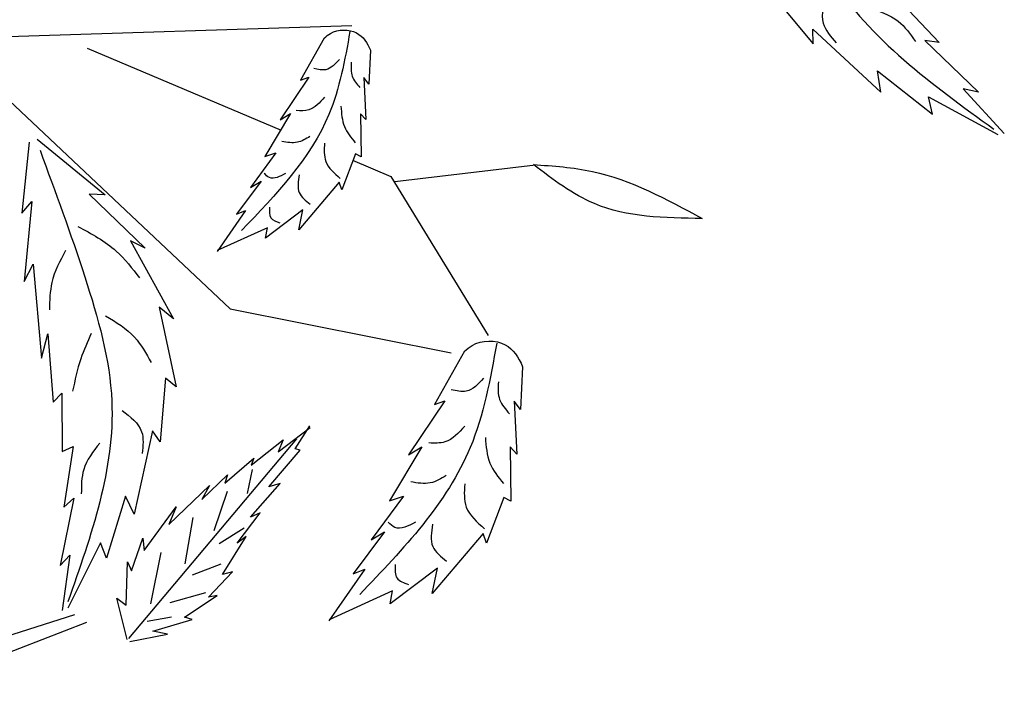
# Model space of a CAD drawing. Units: millimetres. Extents: x 50 to 176, y 50 to 171.
# Drawn here: x 134 to 139, y 161 to 165 of the extents above; entities that cross this region are included whole.
import ezdxf

# ---------------------------------------------------------------- set-up
doc = ezdxf.new("R2010")
doc.units = ezdxf.units.MM
doc.layers.add('Z_Pflanzen', color=7, linetype='Continuous')
doc.layers.add('Z_Robafix', color=7, linetype='Continuous')

# ---------------------------------------------------------------- blocks, each defined once
blk = doc.blocks.new('Z_Baum')
at = {"layer": 'Z_Pflanzen', "color": 74, "true_color": 0x44a009}
for p, q in [((55.6961, 139.5745), (56.1346, 139.044)), ((56.9335, 139.539), (57.3893, 139.0583)), ((56.1346, 139.044), (56.1338, 139.1903)), ((56.1338, 139.1903), (56.8098, 138.5642)), ((51.2726, 139.1023), (51.0372, 138.6836)), ((57.3893, 139.0583), (57.2459, 139.0781)), ((57.2459, 139.0781), (57.7808, 138.5656)), ((51.731, 138.9809), (51.7155, 138.6444)), ((51.1188, 138.7133), (50.8324, 138.288)), ((51.0372, 138.6836), (51.1188, 138.7133)), ((51.6654, 138.7106), (51.6854, 138.293)), ((51.7155, 138.6444), (51.6654, 138.7106)), ((56.8098, 138.5642), (56.7765, 138.7777)), ((56.7765, 138.7777), (57.3227, 138.3471)), ((57.2838, 138.5195), (57.9731, 138.1422)), ((57.3227, 138.3471), (57.2838, 138.5195)), ((57.6286, 138.5971), (58.0374, 138.1542)), ((57.7808, 138.5656), (57.6286, 138.5971)), ((50.9368, 138.351), (50.6822, 137.9258)), ((50.8324, 138.288), (50.9368, 138.351)), ((51.6854, 138.293), (51.634, 138.3503)), ((51.634, 138.3503), (51.6388, 137.9211)), ((48.3371, 138.0687), (48.2622, 137.3601)), ((48.4145, 138.0974), (49.0939, 137.5419)), ((50.7919, 137.9608), (50.5395, 137.6174)), ((50.6822, 137.9258), (50.7919, 137.9608)), ((51.5837, 137.9515), (51.4476, 137.592)), ((51.6388, 137.9211), (51.5837, 137.9515)), ((51.5527, 137.8869), (51.933, 137.7264)), ((50.6439, 137.6804), (50.3979, 137.3498)), ((50.5395, 137.6174), (50.6439, 137.6804)), ((51.4217, 137.6685), (51.0193, 137.1954)), ((51.4476, 137.592), (51.4217, 137.6685)), ((49.0939, 137.5419), (48.9321, 137.5486)), ((48.9321, 137.5486), (49.4907, 137.0116)), ((48.2622, 137.3601), (48.3617, 137.4777)), ((48.3617, 137.4777), (48.2881, 136.683)), ((50.4896, 137.3873), (50.2056, 136.9798)), ((50.3979, 137.3498), (50.4896, 137.3873)), ((51.0604, 137.3949), (50.689, 137.1135)), ((51.0193, 137.1954), (51.0604, 137.3949)), ((50.7076, 137.2158), (50.2069, 136.9888)), ((50.689, 137.1135), (50.7076, 137.2158)), ((49.3451, 137.0852), (49.7722, 136.3104)), ((49.4907, 137.0116), (49.3451, 137.0852)), ((48.2881, 136.683), (48.3764, 136.8551)), ((48.3764, 136.8551), (48.459, 135.9188)), ((49.7722, 136.3104), (49.6284, 136.4245)), ((49.6284, 136.4245), (49.7981, 135.6333)), ((48.459, 135.9188), (48.5231, 136.1595)), ((48.5231, 136.1595), (48.5759, 135.4813)), ((52.666, 135.9872), (52.3687, 135.4584)), ((53.2449, 135.8339), (53.2253, 135.4089)), ((49.6936, 135.7187), (49.6403, 135.0855)), ((49.7981, 135.6333), (49.6936, 135.7187)), ((48.5759, 135.4813), (48.6608, 135.5724)), ((48.6608, 135.5724), (48.6636, 134.9909)), ((52.4717, 135.496), (52.11, 134.9589)), ((52.3687, 135.4584), (52.4717, 135.496)), ((53.2253, 135.4089), (53.162, 135.4926)), ((53.162, 135.4926), (53.1873, 134.9652)), ((49.5638, 135.1968), (49.3807, 134.3662)), ((49.6403, 135.0855), (49.5638, 135.1968)), ((50.8144, 134.989), (51.1319, 135.2295)), ((50.9832, 135.0168), (51.1286, 135.247)), ((49.3289, 133.1315), (50.9984, 135.1171)), ((50.5457, 134.8555), (50.8648, 135.1071)), ((50.8648, 135.1071), (50.8144, 134.989)), ((48.6636, 134.9909), (48.7738, 135.0404)), ((48.7738, 135.0404), (48.6811, 134.4358)), ((50.7205, 134.6378), (51.0326, 135.0043)), ((51.0326, 135.0043), (50.9832, 135.0168)), ((52.2418, 135.0385), (51.9204, 134.5015)), ((52.11, 134.9589), (52.2418, 135.0385)), ((53.1873, 134.9652), (53.1224, 135.0375)), ((53.1224, 135.0375), (53.1284, 134.4955)), ((50.2821, 134.6758), (50.5724, 134.9257)), ((50.5724, 134.9257), (50.5457, 134.8555)), ((50.555, 134.812), (50.5048, 134.5746)), ((50.055, 134.5138), (50.3103, 134.7572)), ((50.3103, 134.7572), (50.2821, 134.6758)), ((49.7248, 134.2637), (50.1308, 134.6512)), ((50.1308, 134.6512), (50.055, 134.5138)), ((50.3067, 134.5933), (50.1742, 134.2014)), ((50.5372, 134.339), (50.8335, 134.6734)), ((50.8335, 134.6734), (50.7205, 134.6378)), ((48.7794, 134.5264), (48.6435, 133.856)), ((48.6811, 134.4358), (48.7794, 134.5264)), ((49.2936, 134.5456), (49.1059, 133.9314)), ((49.3807, 134.3662), (49.2936, 134.5456)), ((52.0589, 134.5457), (51.7402, 134.112)), ((51.9204, 134.5015), (52.0589, 134.5457)), ((53.0588, 134.5339), (52.887, 134.0799)), ((53.1284, 134.4955), (53.0588, 134.5339)), ((49.4791, 134.0075), (49.8004, 134.4409)), ((49.8004, 134.4409), (49.7248, 134.2637)), ((49.9657, 134.335), (49.885, 133.8749)), ((50.4047, 134.0785), (50.6342, 134.3824)), ((50.6342, 134.3824), (50.5372, 134.339)), ((50.4748, 134.2296), (50.2262, 134.072)), ((49.3542, 133.803), (49.4673, 134.1286)), ((49.4673, 134.1286), (49.4791, 134.0075)), ((50.2596, 133.7687), (50.4936, 134.1459)), ((50.4936, 134.1459), (50.4047, 134.0785)), ((51.872, 134.1916), (51.5613, 133.7741)), ((51.7402, 134.112), (51.872, 134.1916)), ((52.8543, 134.1766), (52.3461, 133.5791)), ((52.887, 134.0799), (52.8543, 134.1766)), ((49.0447, 134.0827), (48.7205, 133.4337)), ((49.1059, 133.9314), (49.0447, 134.0827)), ((48.6435, 133.856), (48.7424, 133.9601)), ((48.7424, 133.9601), (48.6654, 133.4089)), ((49.6473, 133.9864), (49.5423, 133.4773)), ((49.3018, 133.4632), (49.3155, 133.8936)), ((49.3155, 133.8936), (49.3542, 133.803)), ((50.242, 133.8691), (49.9565, 133.7603)), ((51.6772, 133.8214), (51.3186, 133.3069)), ((51.5613, 133.7741), (51.6772, 133.8214)), ((52.398, 133.831), (51.9289, 133.4757)), ((52.3461, 133.5791), (52.398, 133.831)), ((50.1205, 133.5433), (50.3599, 133.7946)), ((50.3599, 133.7946), (50.2596, 133.7687)), ((49.209, 133.5329), (49.3018, 133.4632)), ((49.3115, 133.1205), (49.209, 133.5329)), ((50.0894, 133.5848), (49.7354, 133.4854)), ((49.8825, 133.343), (50.2081, 133.5596)), ((50.2081, 133.5596), (50.1205, 133.5433)), ((51.9525, 133.6048), (51.3201, 133.3182)), ((51.9289, 133.4757), (51.9525, 133.6048)), ((49.7508, 133.3437), (49.509, 133.2986)), ((49.5677, 133.2045), (49.9591, 133.321)), ((49.9591, 133.321), (49.8825, 133.343)), ((49.3371, 133.0999), (49.7113, 133.1733)), ((49.7113, 133.1733), (49.5677, 133.2045))]:
    blk.add_line(p, q, dxfattribs=at)
at = {"layer": 'Z_Pflanzen', "color": 7}
for p, q in [((43.4614, 138.9658), (51.548, 139.2271)), ((47.4387, 139.1381), (50.3345, 136.4105)), ((48.9134, 139.0005), (50.844, 138.1859)), ((51.9728, 137.6755), (53.3745, 137.843)), ((51.933, 137.7264), (52.902, 136.1456)), ((50.3345, 136.4105), (52.5331, 135.9713)), ((46.8446, 132.7531), (48.7898, 133.3698)), ((46.9615, 132.5363), (48.911, 133.2937))]:
    blk.add_line(p, q, dxfattribs=at)
at = {"layer": 'Z_Pflanzen', "color": 74, "true_color": 0x44a009}
for points in [[(55.4071, 142.3642), (55.7875, 140.9704), (56.3134, 139.7017), (57.934, 138.196)], [(56.2782, 139.5566), (56.2359, 139.2492), (56.3656, 139.0538)], [(56.6769, 139.4057), (56.9818, 139.2695), (57.1525, 139.0684)], [(51.5277, 139.1673), (51.3186, 138.3438), (50.4485, 137.1878)], [(51.4231, 138.8903), (51.2877, 138.7877), (51.1681, 138.8001)], [(51.5404, 138.8615), (51.5505, 138.7221), (51.6272, 138.6111)], [(51.275, 138.5134), (51.1198, 138.3885), (50.9933, 138.3809)], [(51.4383, 138.4239), (51.4734, 138.2225), (51.5808, 138.0612)], [(51.1294, 138.1237), (51.0043, 138.0657), (50.8507, 138.0744)], [(51.275, 138.0575), (51.2877, 137.8759), (51.4315, 137.7054)], [(55.0313, 137.3073), (53.9593, 137.4557), (53.3524, 137.8445)], [(53.3524, 137.8445), (53.9399, 137.7759), (55.0313, 137.3073)], [(50.8863, 137.7558), (50.726, 137.7152), (50.6731, 137.756)], [(51.0223, 137.7411), (51.0233, 137.5653), (51.1328, 137.4498)], [(50.7275, 137.4222), (50.7421, 137.3156), (50.8314, 137.2656)], [(52.9881, 136.0693), (52.7241, 135.0293), (51.6253, 133.5695)], [(52.856, 135.7195), (52.685, 135.59), (52.534, 135.6056)], [(53.0041, 135.6831), (53.0169, 135.507), (53.1138, 135.3669)], [(52.669, 135.2435), (52.473, 135.0858), (52.3132, 135.0762)], [(52.8753, 135.1305), (52.9195, 134.8761), (53.0552, 134.6724)], [(52.4851, 134.7514), (52.3271, 134.6781), (52.1332, 134.6891)], [(52.669, 134.6678), (52.685, 134.4385), (52.8666, 134.2232)], [(52.1782, 134.2867), (51.9757, 134.2355), (51.9089, 134.287)], [(52.3499, 134.2683), (52.3511, 134.0462), (52.4894, 133.9003)], [(51.9776, 133.8655), (51.9961, 133.7309), (52.1089, 133.6678)]]:
    blk.add_spline(points, degree=3, dxfattribs=at)
for points, knots in [([(51.2726, 139.1023), (51.292, 139.119), (51.3773, 139.1923), (51.6137, 139.1936), (51.6992, 139.0547), (51.731, 138.9809)], [0, 0, 0, 0, 0.160852, 0.70796, 1.182489, 1.182489, 1.182489, 1.182489]), ([(48.4443, 137.9868), (48.5974, 137.5718), (48.8962, 136.7623), (49.3321, 135.233), (48.9547, 134.1582), (48.7218, 133.4951)], [0, 0, 0, 0, 1.116488, 2.177758, 3.887219, 3.887219, 3.887219, 3.887219]), ([(48.8213, 137.2291), (48.9563, 137.1563), (49.1965, 137.0267), (49.3623, 136.8112), (49.435, 136.7169)], [0, 0, 0, 0, 0.3798582, 0.6756745, 0.6756745, 0.6756745, 0.6756745]), ([(48.6972, 136.9895), (48.6426, 136.8856), (48.5454, 136.7006), (48.54, 136.4925), (48.5377, 136.4012)], [0, 0, 0, 0, 0.2897863, 0.516203, 0.516203, 0.516203, 0.516203]), ([(49.0968, 136.3413), (49.2011, 136.2775), (49.3924, 136.1604), (49.5009, 135.9651), (49.5503, 135.8763)], [0, 0, 0, 0, 0.3009036, 0.551886, 0.551886, 0.551886, 0.551886]), ([(48.9547, 136.1642), (48.9168, 136.081), (48.833, 135.897), (48.7915, 135.699), (48.7688, 135.5906)], [0, 0, 0, 0, 0.2289234, 0.5061007, 0.5061007, 0.5061007, 0.5061007]), ([(52.666, 135.9872), (52.6904, 136.0083), (52.7982, 136.1009), (53.0967, 136.1025), (53.2047, 135.9271), (53.2449, 135.8339)], [0, 0, 0, 0, 0.160852, 0.70796, 1.182489, 1.182489, 1.182489, 1.182489]), ([(49.2615, 135.3987), (49.344, 135.3356), (49.4888, 135.2247), (49.4686, 135.0476), (49.4599, 134.9713)], [0, 0, 0, 0, 0.2397572, 0.4210174, 0.4210174, 0.4210174, 0.4210174]), ([(49.0385, 135.0743), (48.9732, 134.9904), (48.8564, 134.8402), (48.8557, 134.6514), (48.8553, 134.5682)], [0, 0, 0, 0, 0.2580341, 0.4618686, 0.4618686, 0.4618686, 0.4618686])]:
    blk.add_open_spline(points, degree=3, knots=knots, dxfattribs=at)
blk = doc.blocks.new('Z_Baum_G')
at = {"layer": 'Z_Pflanzen', "xscale": 1.219666884580483, "yscale": 1.219666884580483, "zscale": 1.219666884580483}
blk.add_blockref('Z_Baum', (-2.843, 0), dxfattribs=at)
blk = doc.blocks.new('Z_Robafix_Baum')
at = {"layer": 'Z_Pflanzen', "xscale": 0.4099480000000001, "yscale": 0.4099480000000001, "zscale": 0.4099480000000001}
blk.add_blockref('Z_Baum_G', (1.1655, 27.792), dxfattribs=at)
blk = doc.blocks.new('A$C211C0B02')
at = {"layer": 'Z_Robafix'}
blk.add_blockref('Z_Robafix_Baum', (55.8, -0.1), dxfattribs=at)

msp = doc.modelspace()

# ---------------------------------------------------------------- block references
at = {"layer": 'Z_Robafix'}
msp.add_blockref('A$C211C0B02', (54.2, 67.3), dxfattribs=at)

doc.saveas('drawing.dxf')
